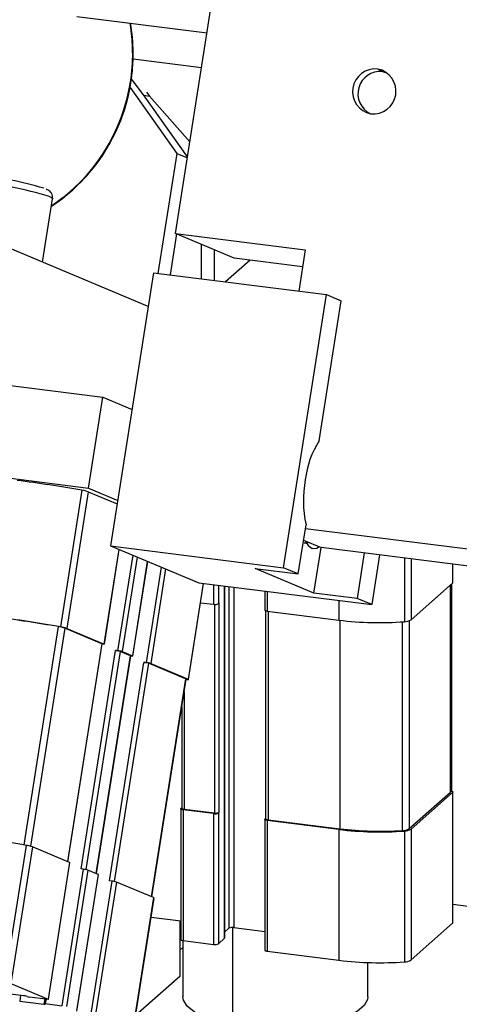
# Model space of a CAD drawing. Units: millimetres. Extents: x 20 to 410, y 10 to 287.
# Drawn here: x 67 to 68, y 94 to 97 of the extents above; entities that cross this region are included whole.
import ezdxf

# ---------------------------------------------------------------- set-up
doc = ezdxf.new("R2010")
doc.units = ezdxf.units.MM

msp = doc.modelspace()

# ---------------------------------------------------------------- linework, layer by layer
at = {"color": 7, "linetype": 'Continuous', "lineweight": 25}
for p, q in [((67.069375, 96.258547), (67.20665, 97.130158)), ((66.764603, 96.929142), (67.167006, 96.878444)), ((66.938323, 96.798072), (67.150145, 96.771385)), ((66.975852, 96.679391), (66.933223, 96.735942)), ((67.7087, 96.758319), (67.724548, 96.75408)), ((66.928931, 96.70957), (67.073323, 96.505695)), ((66.971422, 96.685267), (66.98941, 96.683001)), ((67.106584, 96.494803), (66.975852, 96.679391)), ((66.980225, 96.695186), (66.98941, 96.683001)), ((66.98941, 96.683001), (67.113979, 96.541753)), ((67.073323, 96.505695), (67.014989, 96.135315)), ((67.073323, 96.505695), (67.106136, 96.491956)), ((66.658765, 96.169771), (66.689637, 96.365791)), ((66.98546, 96.032983), (66.450024, 96.257172)), ((67.072878, 96.25708), (67.052948, 96.130532)), ((67.069375, 96.258547), (67.470267, 96.208039)), ((67.250959, 96.182517), (67.069375, 96.258547)), ((67.149766, 96.118334), (67.149766, 96.224886)), ((67.190172, 96.113244), (67.190172, 96.207968)), ((67.470267, 96.208039), (67.450178, 96.080486)), ((67.300602, 96.176262), (67.224274, 96.108947)), ((67.462058, 96.155921), (67.250959, 96.182517)), ((67.001838, 96.136972), (66.868991, 95.293477)), ((67.001838, 96.136972), (67.53636, 96.069628)), ((67.403514, 95.226133), (67.53636, 96.069628)), ((67.53636, 96.069628), (67.581756, 96.050621)), ((67.513605, 95.617901), (67.581756, 96.050621)), ((66.21692, 95.832322), (66.844623, 95.753239)), ((66.800341, 95.472074), (66.844623, 95.753239)), ((66.844623, 95.753239), (66.935415, 95.715224)), ((66.116478, 95.558233), (66.800341, 95.472074)), ((66.780224, 95.465228), (66.713801, 95.04348)), ((66.799891, 95.460528), (66.733468, 95.03878)), ((66.799891, 95.460528), (66.889399, 95.42305)), ((66.800341, 95.472074), (66.891132, 95.434059)), ((67.44891, 95.207126), (67.472779, 95.35868)), ((67.471051, 95.347708), (68.005573, 95.280365)), ((67.465271, 95.311012), (67.519004, 95.288514)), ((66.849227, 94.990131), (66.89527, 95.282474)), ((66.868991, 95.293477), (67.403514, 95.226133)), ((66.868991, 95.293477), (67.141367, 95.179432)), ((67.496863, 95.147932), (67.519004, 95.288514)), ((68.187157, 95.204335), (67.519004, 95.288514)), ((67.652635, 95.271678), (67.630494, 95.131096)), ((67.700083, 95.265701), (67.67589, 95.112089)), ((66.937295, 94.953256), (66.983338, 95.245599)), ((67.496863, 95.147932), (67.315279, 95.223962)), ((67.315279, 95.223962), (67.44891, 95.207126)), ((67.44891, 95.207126), (67.403514, 95.226133)), ((67.926152, 95.179741), (67.926152, 95.237219)), ((67.109645, 94.880822), (67.156377, 95.177541)), ((67.141367, 95.179432), (67.67589, 95.112089)), ((67.221335, 94.082358), (67.221335, 95.169357)), ((67.797286, 95.065396), (67.925414, 95.178394)), ((67.919471, 94.534085), (67.919471, 95.173153)), ((67.345356, 95.153732), (67.345356, 95.095787)), ((67.630494, 95.131096), (67.496863, 95.147932)), ((67.67589, 95.112089), (67.630494, 95.131096)), ((67.147022, 95.118142), (67.187042, 95.1131)), ((67.201773, 95.115316), (67.204298, 95.117544)), ((67.204298, 94.471046), (67.204298, 95.117544)), ((67.347881, 95.093398), (67.347881, 94.451516)), ((67.352744, 95.092223), (67.574571, 95.064276)), ((66.841947, 94.991404), (66.72761, 95.039277)), ((66.733468, 95.03878), (66.848628, 94.990562)), ((66.736584, 94.318181), (66.842546, 94.990973)), ((66.777638, 94.295906), (66.883916, 94.970702)), ((66.824652, 94.281306), (66.930614, 94.954098)), ((66.883916, 94.970702), (66.890597, 94.96986)), ((66.930015, 94.954529), (66.898238, 94.967835)), ((66.904919, 94.966993), (66.936696, 94.953688)), ((66.865707, 94.259032), (66.971984, 94.933828)), ((66.971984, 94.933828), (66.978665, 94.932986)), ((67.100643, 94.883087), (66.986306, 94.93096)), ((66.992987, 94.930118), (67.108148, 94.8819)), ((66.996219, 94.209471), (67.10214, 94.882009)), ((67.088638, 94.796278), (67.088638, 94.484178)), ((67.791521, 94.420548), (67.918732, 94.532738)), ((67.925414, 94.531897), (67.797286, 94.418898)), ((67.925414, 94.531897), (67.925414, 94.127836)), ((67.926152, 94.129182), (67.926152, 94.533243)), ((67.086113, 94.481951), (67.086113, 94.07789)), ((67.086851, 94.483298), (67.088638, 94.484874)), ((67.187042, 94.466602), (67.093501, 94.478387)), ((67.093501, 94.478387), (67.093501, 94.074326)), ((67.096026, 94.480615), (67.189567, 94.468829)), ((67.187042, 94.466602), (67.187042, 94.062541)), ((67.204298, 94.471046), (67.201773, 94.468819)), ((67.201773, 94.468819), (67.201773, 94.064758)), ((67.345356, 94.449289), (67.345356, 94.045228)), ((67.346094, 94.450636), (67.347881, 94.452212)), ((67.574571, 94.417778), (67.352744, 94.445726)), ((67.352744, 94.445726), (67.352744, 94.041665)), ((67.355269, 94.447953), (67.577096, 94.420005)), ((67.574571, 94.417778), (67.574571, 94.013717)), ((67.776764, 94.412969), (67.776764, 94.008908)), ((67.797286, 94.418898), (67.797286, 94.014837)), ((66.607524, 94.368685), (66.5411, 93.946937)), ((66.62719, 94.363984), (66.560767, 93.942237)), ((66.742351, 94.315766), (66.62719, 94.363984)), ((66.742351, 94.315766), (66.675928, 93.894019)), ((66.676527, 93.893587), (66.74295, 94.315335)), ((66.78432, 94.295064), (66.717897, 93.873317)), ((66.798642, 94.292197), (66.732219, 93.870449)), ((66.830419, 94.278892), (66.763996, 93.857144)), ((66.764595, 93.856713), (66.831018, 94.27846)), ((66.78432, 94.295064), (66.777638, 94.295906)), ((66.830419, 94.278892), (66.798642, 94.292197)), ((66.872388, 94.25819), (66.805965, 93.836442)), ((66.88671, 94.255322), (66.820287, 93.833575)), ((66.872388, 94.25819), (66.865707, 94.259032)), ((67.001871, 94.207104), (66.88671, 94.255322)), ((67.001871, 94.207104), (66.935448, 93.785357)), ((66.936945, 93.784279), (67.003368, 94.206026)), ((67.926152, 94.186795), (67.973312, 94.180853)), ((66.99406, 94.146925), (67.086113, 94.135327)), ((67.083036, 94.135715), (67.083036, 93.964082)), ((67.797286, 94.014837), (67.925414, 94.127836)), ((67.221335, 94.100866), (67.234583, 94.112549)), ((67.249314, 94.114766), (67.345356, 94.102666)), ((67.091943, 94.074569), (67.091943, 93.900665)), ((67.093501, 94.074326), (67.187042, 94.062541)), ((67.201773, 94.064758), (67.220966, 94.081684)), ((67.091943, 94.05275), (67.083036, 94.044894)), ((67.352744, 94.041665), (67.574571, 94.013717)), ((67.663371, 93.900665), (67.663371, 94.006717)), ((66.560767, 93.942237), (66.675928, 93.894019)), ((67.083036, 93.964082), (66.946266, 93.843462)), ((66.601044, 93.90425), (66.52621, 93.913678)), ((66.587949, 93.887828), (66.662782, 93.8784)), ((66.610928, 93.901676), (66.608205, 93.902817)), ((66.668869, 93.893845), (66.618089, 93.900242)), ((66.665559, 93.894262), (66.663288, 93.879843)), ((66.666311, 93.878487), (66.663588, 93.879628)), ((66.667117, 93.879714), (66.717897, 93.873317))]:
    msp.add_line(p, q, dxfattribs=at)
at = {"color": 8, "linetype": 'Continuous', "lineweight": 25}
for p, q in [((67.694492, 96.766424), (67.709672, 96.760069)), ((67.7087, 96.758319), (67.709672, 96.760069)), ((66.894644, 95.282736), (66.848628, 94.990562)), ((66.937075, 95.26497), (66.890597, 94.96986)), ((66.950935, 95.259166), (66.904919, 94.966993)), ((66.982712, 95.245861), (66.936696, 94.953688)), ((67.776764, 95.25604), (67.776764, 95.059467)), ((67.797286, 95.253454), (67.797286, 95.065396)), ((67.025144, 95.228095), (66.978665, 94.932986)), ((67.039003, 95.222292), (66.992987, 94.930118)), ((67.925414, 95.237311), (67.925414, 95.178394)), ((67.154743, 95.177747), (67.108148, 94.8819)), ((67.187042, 95.173678), (67.187042, 95.1131)), ((67.201773, 95.171822), (67.201773, 95.115316)), ((67.220966, 95.169404), (67.220966, 94.081684)), ((67.234583, 95.167688), (67.234583, 94.112549)), ((67.249314, 95.165832), (67.249314, 94.114766)), ((67.918732, 95.172502), (67.918732, 94.532738)), ((67.922533, 95.175853), (67.922533, 94.536025)), ((67.352744, 95.152801), (67.352744, 95.092223)), ((67.574571, 95.124854), (67.574571, 95.064276)), ((67.189567, 95.112887), (67.189567, 94.468829)), ((67.355269, 95.091905), (67.355269, 94.447953)), ((67.577096, 95.063961), (67.577096, 94.420005)), ((66.70723, 95.044104), (66.601037, 94.369842)), ((66.72761, 95.039277), (66.62153, 94.365734)), ((67.770272, 95.059006), (67.770272, 94.414568)), ((67.791521, 95.062291), (67.791521, 94.420548)), ((66.841947, 94.991404), (66.735958, 94.318443)), ((66.898238, 94.967835), (66.792086, 94.293834)), ((66.930015, 94.954529), (66.824027, 94.281568)), ((66.986306, 94.93096), (66.880154, 94.25696)), ((67.100643, 94.883087), (66.994655, 94.210126)), ((67.096026, 94.843187), (67.096026, 94.480615)), ((67.246471, 93.816059), (67.246471, 94.114991)), ((66.59074, 93.905549), (66.587949, 93.887828)), ((66.665286, 93.894296), (66.662782, 93.8784)), ((66.669333, 93.893787), (66.667117, 93.879714))]:
    msp.add_line(p, q, dxfattribs=at)
at = {"color": 8, "linetype": 'Continuous', "lineweight": 25, "flags": 128}
msp.add_lwpolyline([(66.679904, 96.372797), (66.688979, 96.36752), (66.689637, 96.365791)], dxfattribs=at)
at = {"color": 7, "linetype": 'Continuous', "lineweight": 25, "flags": 128}
for points in [[(67.470963, 95.308629), (67.478876, 95.294614), (67.491569, 95.285148), (67.505862, 95.286812), (67.51257, 95.291208)], [(67.925414, 95.178394), (67.925997, 95.179115), (67.926152, 95.179741)], [(67.345356, 95.095787), (67.345362, 95.095668), (67.345651, 95.094927), (67.346368, 95.094219), (67.347486, 95.093572), (67.348961, 95.09301), (67.350736, 95.092555), (67.352744, 95.092223)], [(66.842546, 94.990973), (66.84245, 94.991133), (66.841947, 94.991404)], [(66.848628, 94.990562), (66.849131, 94.990291), (66.849204, 94.990083), (66.848844, 94.989944), (66.848065, 94.989881), (66.846897, 94.989896), (66.845384, 94.989989), (66.843585, 94.990155), (66.842437, 94.990283)], [(66.930614, 94.954098), (66.930518, 94.954259), (66.930015, 94.954529)], [(66.936696, 94.953688), (66.9372, 94.953417), (66.937272, 94.953208), (66.936912, 94.95307), (66.936133, 94.953007), (66.934965, 94.953022), (66.933452, 94.953114), (66.931653, 94.95328), (66.930324, 94.95343)], [(67.108148, 94.8819), (67.109065, 94.881457), (67.109558, 94.881071), (67.109621, 94.88075), (67.109252, 94.880498), (67.108457, 94.880319), (67.107247, 94.880216), (67.105643, 94.88019), (67.103667, 94.880242)], [(67.918732, 94.532738), (67.919315, 94.533459), (67.919471, 94.534085)], [(67.919471, 94.536709), (67.920772, 94.536476), (67.922548, 94.53602), (67.924022, 94.535458), (67.92514, 94.534811), (67.925857, 94.534103), (67.926146, 94.533363), (67.925997, 94.532618), (67.925414, 94.531897)], [(67.093501, 94.478387), (67.091493, 94.478719), (67.089717, 94.479174), (67.088242, 94.479736), (67.087125, 94.480383), (67.086408, 94.481091), (67.086118, 94.481832), (67.086268, 94.482577), (67.086851, 94.483298)], [(67.088638, 94.484178), (67.088644, 94.484059), (67.088933, 94.483318), (67.08965, 94.482611), (67.090768, 94.481963), (67.092242, 94.481401), (67.094018, 94.480946), (67.096026, 94.480615)], [(67.352744, 94.445726), (67.350736, 94.446057), (67.348961, 94.446512), (67.347486, 94.447075), (67.346368, 94.447722), (67.345651, 94.448429), (67.345362, 94.44917), (67.345511, 94.449915), (67.346094, 94.450636)], [(67.347881, 94.451516), (67.347887, 94.451397), (67.348176, 94.450657), (67.348894, 94.449949), (67.350011, 94.449302), (67.351486, 94.44874), (67.353261, 94.448284), (67.355269, 94.447953)], [(66.74295, 94.315335), (66.742854, 94.315495), (66.742351, 94.315766)], [(66.831018, 94.27846), (66.830922, 94.278621), (66.830419, 94.278892)], [(67.925414, 94.127836), (67.925997, 94.128557), (67.926152, 94.129182)], [(67.083036, 94.112259), (67.08367, 94.112797), (67.086113, 94.115267)], [(67.086113, 94.07789), (67.086118, 94.07777), (67.086408, 94.07703), (67.087125, 94.076322), (67.088242, 94.075675), (67.089717, 94.075113), (67.091493, 94.074658), (67.093501, 94.074326)], [(67.220966, 94.081684), (67.221257, 94.082045), (67.221335, 94.082358)], [(67.345356, 94.045228), (67.345362, 94.045109), (67.345651, 94.044368), (67.346368, 94.043661), (67.347486, 94.043014), (67.348961, 94.042451), (67.350736, 94.041996), (67.352744, 94.041665)], [(66.662782, 93.8784), (66.66379, 93.878284), (66.664689, 93.8782), (66.665446, 93.878154), (66.66603, 93.878147), (66.666419, 93.878178), (66.666599, 93.878247), (66.666563, 93.878352), (66.666311, 93.878487)], [(66.663588, 93.879628), (66.663336, 93.879763), (66.6633, 93.879867), (66.66348, 93.879937), (66.663869, 93.879968), (66.664453, 93.87996), (66.66521, 93.879914), (66.666109, 93.879831), (66.667117, 93.879714)], [(66.675928, 93.894019), (66.676431, 93.893748), (66.676504, 93.893539), (66.676144, 93.893401), (66.675365, 93.893338), (66.674196, 93.893353), (66.672684, 93.893445), (66.670885, 93.893611), (66.668869, 93.893845)], [(67.246471, 93.816059), (67.199475, 93.826216), (67.159326, 93.839234), (67.127567, 93.854612), (67.105419, 93.87176), (67.093733, 93.89002), (67.091943, 93.900665)], [(67.663371, 93.900665), (67.662356, 93.892642), (67.65219, 93.874282), (67.631474, 93.856936), (67.601004, 93.841271), (67.561951, 93.827888), (67.515815, 93.817301), (67.46437, 93.809919), (67.409593, 93.806024), (67.353589, 93.805765), (67.298509, 93.809154), (67.246471, 93.816059)]]:
    msp.add_lwpolyline(points, dxfattribs=at)
at = {"color": 7, "linetype": 'Continuous', "lineweight": 25}
for centre, radius, start, end in [((66.376775, 96.811607), 0.561665, 303.405418, 9.912724), ((66.372756, 96.813285), 0.564431, 303.731483, 9.703141), ((66.3838, 96.813732), 0.553471, 350.965768, 9.850125), ((66.387781, 96.812079), 0.550744, 350.964666, 10.061477), ((67.686673, 96.696817), 0.070045, 83.590711, 258.508692), ((67.680538, 96.697783), 0.070045, 263.590711, 78.508692), ((67.701698, 96.690073), 0.068605, 84.141578, 244.23689), ((66.377652, 96.810867), 0.560564, 303.372296, 351.249664), ((66.373618, 96.81256), 0.56335, 303.699546, 351.246129), ((66.343084, 95.334884), 1.109924, 73.298227, 84.058528), ((66.316153, 95.16049), 1.265703, 73.298227, 84.058528), ((67.739472, 95.469038), 0.270511, 146.612165, 173.89776), ((66.082022, 91.569631), 3.957671, 79.838845, 82.769998), ((67.816921, 95.433908), 0.352268, 169.551238, 192.330719), ((66.76205, 95.345693), 0.120909, 71.76172, 81.354988), ((67.191248, 95.135204), 0.022501, 259.226133, 297.8883), ((66.015599, 91.147884), 3.957671, 79.838845, 82.769998), ((66.017924, 91.147288), 3.957312, 79.968749, 82.770155), ((67.700107, 96.089377), 1.032759, 263.018201, 274.256739), ((67.776721, 95.098095), 0.038628, 270.064433, 302.166902), ((66.688797, 94.920855), 0.12462, 71.853718, 81.494167), ((66.695627, 94.923945), 0.120909, 71.76172, 81.354988), ((66.875853, 94.893231), 0.077889, 73.298227, 84.058528), ((66.882535, 94.892389), 0.077889, 73.298227, 84.058528), ((66.963921, 94.856357), 0.077889, 73.298227, 84.058528), ((66.970603, 94.855515), 0.077889, 73.298227, 84.058528), ((67.100422, 94.881201), 0.001899, 25.191581, 83.312472), ((67.191248, 94.488707), 0.022501, 259.226133, 297.8883), ((67.193774, 94.490934), 0.022501, 259.226133, 297.8883), ((65.909322, 90.473088), 3.957671, 79.838845, 82.769998), ((67.700107, 95.44288), 1.032759, 263.018201, 274.256739), ((67.70259, 95.444296), 1.031949, 263.015082, 273.760552), ((67.770607, 94.454121), 0.039554, 269.514788, 301.921129), ((67.776721, 94.451597), 0.038628, 270.064433, 302.166902), ((66.58935, 94.249149), 0.120909, 71.76172, 81.354988), ((66.776257, 94.217593), 0.077889, 73.298227, 84.058528), ((66.864326, 94.180719), 0.077889, 73.298227, 84.058528), ((67.001623, 94.205182), 0.001939, 25.837025, 82.667028), ((67.245107, 94.092661), 0.022501, 79.226133, 117.8883), ((67.191248, 94.084646), 0.022501, 259.226133, 297.8883), ((67.700107, 95.038819), 1.032759, 263.018201, 274.256739), ((67.776721, 94.047536), 0.038628, 270.064433, 302.166902), ((66.597012, 93.865515), 0.038945, 73.298227, 84.058528), ((66.622121, 93.938978), 0.038945, 253.298227, 264.058528)]:
    msp.add_arc(centre, radius, start, end, dxfattribs=at)
for points, knots in [([(66.689313, 96.365954), (66.689566, 96.369083), (66.690064, 96.375252), (66.686244, 96.38305), (66.681435, 96.388562), (66.676095, 96.392453), (66.672276, 96.39423), (66.670075, 96.395253)], [0, 0, 0, 0, 0.1717719, 0.33865364, 0.50407183, 0.71425199, 1, 1, 1, 1]), ([(67.467025, 95.303402), (67.468993, 95.302832), (67.473598, 95.301499), (67.477874, 95.303541), (67.480322, 95.304711)], [0, 0, 0, 0, 0.42744326, 1, 1, 1, 1]), ([(67.086113, 94.102778), (67.085298, 94.101285), (67.084273, 94.099405), (67.083247, 94.099157), (67.083036, 94.099105)], [0, 0, 0, 0, 0.79398803, 1, 1, 1, 1])]:
    msp.add_open_spline(points, degree=3, knots=knots, dxfattribs=at)

doc.saveas('drawing.dxf')
